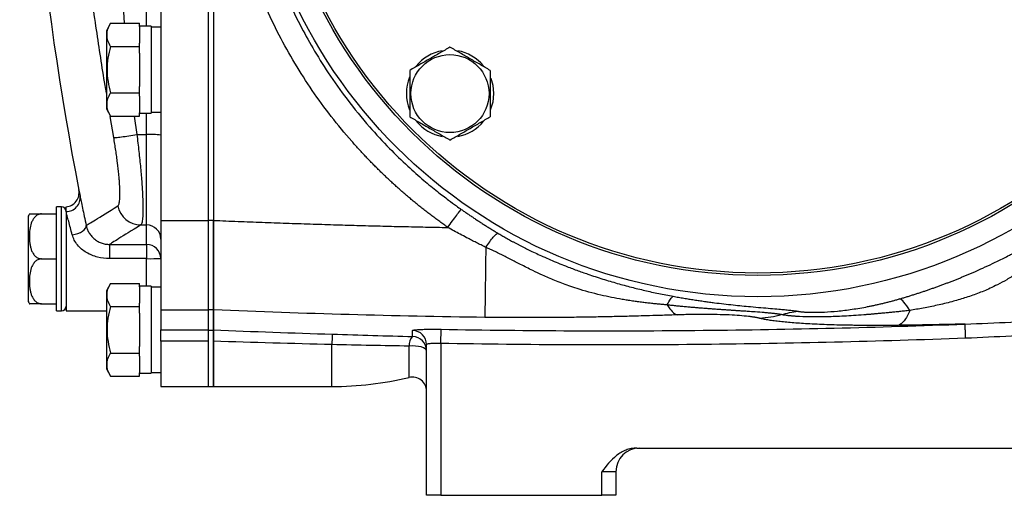
# Model space of a CAD drawing. Units: inches. Extents: x -68 to 56, y -30 to 40.
# Drawn here: x -68 to -60, y -1 to 3 of the extents above; entities that cross this region are included whole.
import ezdxf

# ---------------------------------------------------------------- set-up
doc = ezdxf.new("R2010")
doc.units = ezdxf.units.IN
doc.header["$MEASUREMENT"] = 0

msp = doc.modelspace()

# ---------------------------------------------------------------- linework, layer by layer
at = {"color": 7, "linetype": 'Continuous', "lineweight": 25}
for p, q in [((-66.5927, 8.6192), (-66.5927, 1.3842)), ((-66.199, 8.6192), (-66.199, 1.3842)), ((-66.1537, 8.6192), (-66.1537, 1.3842)), ((-66.1537, 8.6184), (-66.1537, 1.3849)), ((-67.0098, 3.0259), (-67.0454, 2.9643)), ((-67.0454, 2.9643), (-67.0454, 2.3147)), ((-67.0098, 3.0259), (-66.7698, 3.0259)), ((-66.7698, 2.9986), (-66.7698, 3.0259)), ((-66.6714, 3.0017), (-66.7698, 3.0017)), ((-66.7698, 2.9986), (-66.7698, 2.86)), ((-66.6714, 3.0017), (-66.6714, 2.6395)), ((-66.5927, 2.9938), (-66.6714, 2.9938)), ((-67.0098, 2.8327), (-66.7698, 2.8327)), ((-66.7698, 2.8327), (-66.7698, 2.86)), ((-66.7698, 2.7781), (-66.7698, 2.8327)), ((-66.7698, 2.7781), (-66.7698, 2.6395)), ((-66.7698, 2.6395), (-66.7698, 2.5009)), ((-66.6714, 2.6395), (-66.6714, 2.2773)), ((-66.7698, 2.4463), (-66.7698, 2.5009)), ((-67.0098, 2.4463), (-66.7698, 2.4463)), ((-66.7698, 2.419), (-66.7698, 2.4463)), ((-66.7698, 2.419), (-66.7698, 2.2804)), ((-67.0454, 2.3147), (-67.0098, 2.2531)), ((-67.0098, 2.2531), (-66.7698, 2.2531)), ((-66.7698, 2.2531), (-66.7698, 2.2804)), ((-66.7698, 2.2773), (-66.6714, 2.2773)), ((-66.6714, 2.2851), (-66.5927, 2.2851)), ((-66.7919, 2.1), (-66.7108, 2.1)), ((-66.7108, 1.3472), (-66.7108, 2.1)), ((-67.4194, 1.4977), (-67.4588, 1.4977)), ((-67.4588, 0.6316), (-67.4588, 1.4977)), ((-67.3801, 1.4581), (-67.3801, 1.4977)), ((-67.695, 1.419), (-67.695, 0.7103)), ((-67.5841, 1.4387), (-67.4588, 1.4387)), ((-67.3801, 1.4581), (-67.3801, 0.6316)), ((-66.7584, 1.3472), (-66.7108, 1.3472)), ((-66.7108, 1.1849), (-66.7108, 1.3472)), ((-66.5927, 1.3842), (-66.199, 1.3842)), ((-66.5927, 1.3842), (-66.5927, 0.6397)), ((-66.1537, 1.3842), (-66.199, 1.3842)), ((-66.199, 1.3842), (-66.199, 0.6397)), ((-66.1537, 1.3842), (-66.1537, 0.6397)), ((-67.0193, 1.1849), (-66.7108, 1.1849)), ((-67.0193, 1.1849), (-67.0193, 1.0664)), ((-66.7108, 1.1849), (-66.7108, 1.0664)), ((-67.5841, 1.0647), (-67.4588, 1.0647)), ((-66.7108, 1.0664), (-67.0193, 1.0664)), ((-67.0098, 0.8605), (-67.0454, 0.7989)), ((-67.0098, 0.8605), (-66.7698, 0.8605)), ((-66.7698, 0.8332), (-66.7698, 0.8605)), ((-66.6714, 0.8363), (-66.7698, 0.8363)), ((-66.7698, 0.8332), (-66.7698, 0.6946)), ((-66.6714, 0.8363), (-66.6714, 0.4741)), ((-66.5927, 0.8285), (-66.6714, 0.8285)), ((-67.0454, 0.7989), (-67.0454, 0.1493)), ((-67.5841, 0.6907), (-67.4588, 0.6907)), ((-67.0098, 0.6673), (-66.7698, 0.6673)), ((-66.7698, 0.6673), (-66.7698, 0.6946)), ((-66.7698, 0.6127), (-66.7698, 0.6673)), ((-67.4588, 0.6316), (-67.4194, 0.6316)), ((-67.3801, 0.6316), (-67.0454, 0.6316)), ((-66.7698, 0.6127), (-66.7698, 0.4741)), ((-66.5927, 0.6397), (-66.199, 0.6397)), ((-66.5927, 0.6397), (-66.5927, 0.4736)), ((-66.1537, 0.6397), (-66.199, 0.6397)), ((-66.199, 0.6397), (-66.199, 0.4736)), ((-66.1537, 0.6397), (-66.1537, 0.469)), ((-66.7698, 0.4741), (-66.7698, 0.3355)), ((-66.6714, 0.4741), (-66.6714, 0.1119)), ((-66.5927, 0.4736), (-66.199, 0.4736)), ((-66.5927, 0.3793), (-66.5927, 0.4736)), ((-66.199, 0.4736), (-66.199, 0.3793)), ((-66.1537, 0.469), (-66.199, 0.469)), ((-66.1537, 0.469), (-66.1537, 0.0017)), ((-64.2639, 0.3605), (-64.2618, 0.4784)), ((-66.7698, 0.2809), (-66.7698, 0.3355)), ((-66.199, 0.3793), (-66.5927, 0.3793)), ((-66.5927, 0.3793), (-66.5927, 0.0017)), ((-66.199, 0.3793), (-66.199, 0.0017)), ((-66.1537, 0.0017), (-66.1537, 0.3792)), ((-64.382, -0.9038), (-64.382, 0.3506)), ((-64.2639, 0.3605), (-64.2639, -0.9038)), ((-67.0098, 0.2809), (-66.7698, 0.2809)), ((-66.7698, 0.2536), (-66.7698, 0.2809)), ((-66.7698, 0.2536), (-66.7698, 0.115)), ((-67.0454, 0.1493), (-67.0098, 0.0877)), ((-67.0098, 0.0877), (-66.7698, 0.0877)), ((-66.7698, 0.0877), (-66.7698, 0.115)), ((-66.7698, 0.1119), (-66.6714, 0.1119)), ((-66.6714, 0.1198), (-66.5927, 0.1198)), ((-66.5927, 0.0017), (-66.199, 0.0017)), ((-66.199, 0.0017), (-66.1537, 0.0017)), ((-66.1537, 0.0017), (-65.1694, 0.0017)), ((-62.6334, -0.5101), (-51.9575, -0.5101)), ((-62.9253, -0.9038), (-62.9253, -0.707)), ((-62.8072, -0.707), (-62.9253, -0.707)), ((-62.8072, -0.707), (-62.8072, -0.9038)), ((-64.2639, -0.9038), (-64.382, -0.9038)), ((-64.2639, -0.9038), (-62.9253, -0.9038)), ((-62.8072, -0.9038), (-62.9253, -0.9038))]:
    msp.add_line(p, q, dxfattribs=at)
at = {"color": 8, "linetype": 'Continuous', "lineweight": 25}
for p, q in [((-66.7108, 3.0017), (-66.7108, 7.0017)), ((-66.9839, 2.0742), (-67.0133, 2.2512)), ((-66.814, 2.2531), (-66.7919, 2.1)), ((-66.7108, 2.1), (-66.7108, 2.2773)), ((-67.4194, 0.6316), (-67.4194, 1.4977)), ((-66.7108, 0.8363), (-66.7108, 1.0664)), ((-65.1694, 0.0017), (-65.1694, 0.351)), ((-64.5276, 0.0775), (-64.5276, 0.3386))]:
    msp.add_line(p, q, dxfattribs=at)
at = {"color": 7, "linetype": 'Continuous', "lineweight": 25, "flags": 128}
for points in [[(-63.8485, 2.5686), (-63.832, 2.5112), (-63.8251, 2.4405)], [(-63.8251, 2.4405), (-63.832, 2.3698), (-63.8526, 2.3021)], [(-67.3287, 1.2642), (-67.3049, 1.2693), (-67.2821, 1.2765), (-67.2613, 1.2855), (-67.2434, 1.2958), (-67.229, 1.3072), (-67.219, 1.319), (-67.2135, 1.3308), (-67.213, 1.3421)], [(-64.382, 0.2993), (-64.385, 0.3084), (-64.3939, 0.317), (-64.4081, 0.3246), (-64.427, 0.331), (-64.4496, 0.3358), (-64.4748, 0.3388), (-64.5012, 0.3397), (-64.5276, 0.3386)]]:
    msp.add_lwpolyline(points, dxfattribs=at)
at = {"color": 7, "linetype": 'Continuous', "lineweight": 25}
for centre, radius in [((-61.6261, 5.0017), 4.252), ((-61.6261, 5.0017), 4.0748), ((-61.6261, 5.0017), 4.0551), ((-64.1873, 2.4405), 0.3248)]:
    msp.add_circle(centre, radius, dxfattribs=at)
for centre, radius, start, end in [((-40.2082, 6.8264), 27.5591, 180.50418, 190.85458), ((-64.1873, 2.4405), 0.3622, 100.25723, 140.74445), ((-64.1873, 2.4405), 0.3622, 39.82827, 79.65252), ((-64.1873, 2.4405), 0.3622, 157.81239, 201.8006), ((-64.1873, 2.4405), 0.3622, 219.65386, 259.63781), ((-64.1873, 2.4405), 0.3622, 280.3344, 320.53769), ((-66.6813, 1.3864), 0.7142, 82.87116, 92.36536), ((-67.3904, 1.6154), 0.1181, 274.95552, 11.62823), ((-67.3785, 1.5734), 0.1153, 269.24772, 7.1755), ((-67.4194, 1.4584), 0.0394, 0, 90), ((-66.7564, 1.5448), 0.1977, 191.45917, 269.40269), ((-67.5841, 1.3784), 0.1181, 149.32181, 159.9129), ((-66.7106, 1.2292), 0.118, 0.06736, 90.06721), ((-66.7108, 1.0668), 0.1181, 0.00088, 90.00088), ((-66.6812, 8.5878), 7.5215, 269.77507, 270.67481), ((-67.5841, 0.7509), 0.1181, 200.0871, 210.65597), ((-67.4194, 0.671), 0.0394, 270, 0), ((-62.3903, 0.2847), 2.7799, 176.83664, 178.63426), ((-64.4272, 0.3454), 0.1007, 134.45432, 183.88433), ((-64.5, 0.3505), 0.118, 0.04917, 88.86651), ((-64.5001, 0.2993), 0.118, 0.02898, 88.84447), ((-65.1694, 2.7576), 2.7559, 270, 283.4665), ((-64.5001, -0.0374), 0.1181, 0, 103.4665), ((-62.6104, -0.707), 0.1969, 90, 180)]:
    msp.add_arc(centre, radius, start, end, dxfattribs=at)
for points, knots in [([(-64.2054, 1.3262), (-64.2167, 1.3342), (-64.2393, 1.3501), (-64.2729, 1.3745), (-64.3063, 1.399), (-64.3394, 1.4239), (-64.3723, 1.4491), (-64.4049, 1.4745), (-64.4373, 1.5003), (-64.4694, 1.5263), (-64.5012, 1.5526), (-64.5328, 1.5791), (-64.5641, 1.606), (-64.5952, 1.6332), (-64.626, 1.6606), (-64.6566, 1.6883), (-64.6869, 1.7163), (-64.717, 1.7446), (-64.7468, 1.7732), (-64.7763, 1.802), (-64.8056, 1.8312), (-64.8346, 1.8606), (-64.8634, 1.8903), (-64.8919, 1.9203), (-64.9202, 1.9506), (-64.9482, 1.9811), (-64.976, 2.012), (-65.0537, 2.0999), (-65.1764, 2.2487), (-65.3344, 2.4657), (-65.4792, 2.6917), (-65.6541, 3.0048), (-65.8379, 3.4156), (-65.9971, 3.9316), (-66.0941, 4.463), (-66.1261, 5.0016), (-66.0942, 5.5396), (-65.9976, 6.0696), (-65.839, 6.5848), (-65.6556, 6.9956), (-65.4806, 7.3093), (-65.3354, 7.5363), (-65.1768, 7.7541), (-65.0449, 7.9142), (-64.9482, 8.0226), (-64.8919, 8.0834), (-64.8346, 8.1431), (-64.7763, 8.2016), (-64.7169, 8.2591), (-64.6566, 8.3153), (-64.5952, 8.3705), (-64.5328, 8.4245), (-64.4694, 8.4773), (-64.4049, 8.5291), (-64.3395, 8.5796), (-64.273, 8.6292), (-64.228, 8.6612), (-64.2054, 8.6772)], [0, 0, 0, 0, 0.004826, 0.009647, 0.014464, 0.019276, 0.024085, 0.028891, 0.033694, 0.038495, 0.043293, 0.04809, 0.052886, 0.057681, 0.062476, 0.06727, 0.072066, 0.076862, 0.081659, 0.086458, 0.091259, 0.096063, 0.10087, 0.10568, 0.110493, 0.115311, 0.120134, 0.124961, 0.156204, 0.187336, 0.218469, 0.249714, 0.312301, 0.374886, 0.437475, 0.500066, 0.562437, 0.624818, 0.687327, 0.749849, 0.781212, 0.812464, 0.843716, 0.875084, 0.884729, 0.894357, 0.90397, 0.913571, 0.923164, 0.932752, 0.942338, 0.951926, 0.961518, 0.971118, 0.98073, 0.990356, 1, 1, 1, 1]), ([(-64.0931, 8.5268), (-64.1028, 8.5199), (-64.1277, 8.5023), (-64.1726, 8.4697), (-64.2327, 8.4246), (-64.3074, 8.3662), (-64.3958, 8.2936), (-64.4968, 8.2055), (-64.6092, 8.1008), (-64.7314, 7.9779), (-64.8806, 7.8146), (-65.041, 7.6175), (-65.1981, 7.3961), (-65.3277, 7.188), (-65.4904, 6.8925), (-65.6645, 6.4969), (-65.8152, 5.9914), (-65.901, 5.4929), (-65.9195, 5.1631), (-65.9195, 4.8405), (-65.901, 4.5101), (-65.8149, 4.0106), (-65.6636, 3.504), (-65.489, 3.108), (-65.3262, 2.8128), (-65.1969, 2.6056), (-65.0404, 2.3851), (-64.8696, 2.1753), (-64.6992, 1.991), (-64.5472, 1.8431), (-64.4129, 1.7238), (-64.2993, 1.6304), (-64.2085, 1.5603), (-64.1424, 1.5115), (-64.1066, 1.4861), (-64.0931, 1.4765)], [0, 0, 0, 0, 0.0043512, 0.011083, 0.0201949, 0.0316866, 0.0455574, 0.0618069, 0.080434, 0.101438, 0.1248178, 0.1608918, 0.1937845, 0.2234978, 0.2500332, 0.3164304, 0.3802074, 0.4413731, 0.4999361, 0.5000025, 0.5586737, 0.619965, 0.683885, 0.7504427, 0.7768779, 0.8064747, 0.8392348, 0.8751599, 0.9047987, 0.9305058, 0.952279, 0.9701163, 0.9840163, 0.9939778, 1, 1, 1, 1]), ([(-67.0098, 2.8327), (-67.0189, 2.8485), (-67.0265, 2.8643), (-67.0369, 2.8965), (-67.0397, 2.9127), (-67.0397, 2.9373), (-67.039, 2.9456), (-67.0363, 2.9619), (-67.0343, 2.97), (-67.0265, 2.9942), (-67.019, 3.0101), (-67.0098, 3.0259)], [0, 0, 0, 0, 0.25, 0.25, 0.5, 0.5, 0.625, 0.625, 0.75, 0.75, 1, 1, 1, 1]), ([(-67.0098, 2.8327), (-67.0189, 2.8012), (-67.0265, 2.769), (-67.0369, 2.7045), (-67.0397, 2.6721), (-67.0397, 2.6067), (-67.0368, 2.5736), (-67.0264, 2.5091), (-67.0189, 2.4775), (-67.0098, 2.4463)], [0, 0, 0, 0, 0.25, 0.25, 0.5, 0.5, 0.75, 0.75, 1, 1, 1, 1]), ([(-64.1873, 2.8269), (-64.2146, 2.8112), (-64.2421, 2.7953), (-64.2977, 2.7632), (-64.3258, 2.7469), (-64.3685, 2.7223), (-64.3828, 2.714), (-64.4111, 2.6977), (-64.4251, 2.6896), (-64.467, 2.6654), (-64.4946, 2.6495), (-64.5219, 2.6337)], [0, 0, 0, 0, 0.25, 0.25, 0.5, 0.5, 0.625, 0.625, 0.75, 0.75, 1, 1, 1, 1]), ([(-63.8526, 2.6337), (-63.88, 2.6495), (-63.9075, 2.6654), (-63.9631, 2.6975), (-63.9912, 2.7137), (-64.0339, 2.7383), (-64.0482, 2.7466), (-64.0764, 2.7629), (-64.0905, 2.771), (-64.1324, 2.7952), (-64.1599, 2.8111), (-64.1873, 2.8269)], [0, 0, 0, 0, 0.25, 0.25, 0.5, 0.5, 0.625, 0.625, 0.75, 0.75, 1, 1, 1, 1]), ([(-64.5219, 2.6337), (-64.5219, 2.6023), (-64.5219, 2.5701), (-64.5219, 2.5056), (-64.5219, 2.4731), (-64.5219, 2.4078), (-64.5219, 2.3747), (-64.5219, 2.3102), (-64.5219, 2.2785), (-64.5219, 2.2473)], [0, 0, 0, 0, 0.25, 0.25, 0.5, 0.5, 0.75, 0.75, 1, 1, 1, 1]), ([(-63.8526, 2.6337), (-63.8526, 2.6023), (-63.8526, 2.5701), (-63.8526, 2.5056), (-63.8526, 2.4731), (-63.8526, 2.4078), (-63.8526, 2.3747), (-63.8526, 2.3102), (-63.8526, 2.2785), (-63.8526, 2.2473)], [0, 0, 0, 0, 0.25, 0.25, 0.5, 0.5, 0.75, 0.75, 1, 1, 1, 1]), ([(-67.0098, 2.2531), (-67.0189, 2.2688), (-67.0265, 2.2847), (-67.0369, 2.3168), (-67.0397, 2.3331), (-67.0397, 2.3577), (-67.039, 2.3659), (-67.0363, 2.3823), (-67.0343, 2.3904), (-67.0265, 2.4146), (-67.019, 2.4305), (-67.0098, 2.4463)], [0, 0, 0, 0, 0.25, 0.25, 0.5, 0.5, 0.625, 0.625, 0.75, 0.75, 1, 1, 1, 1]), ([(-64.5219, 2.2473), (-64.4946, 2.2315), (-64.4671, 2.2156), (-64.4115, 2.1835), (-64.3834, 2.1673), (-64.3407, 2.1427), (-64.3264, 2.1344), (-64.2981, 2.1181), (-64.2841, 2.11), (-64.2422, 2.0858), (-64.2146, 2.0699), (-64.1873, 2.0541)], [0, 0, 0, 0, 0.25, 0.25, 0.5, 0.5, 0.625, 0.625, 0.75, 0.75, 1, 1, 1, 1]), ([(-64.1873, 2.0541), (-64.16, 2.0699), (-64.1325, 2.0858), (-64.0768, 2.1179), (-64.0487, 2.1341), (-64.0061, 2.1587), (-63.9918, 2.167), (-63.9635, 2.1833), (-63.9495, 2.1914), (-63.9076, 2.2156), (-63.88, 2.2315), (-63.8526, 2.2473)], [0, 0, 0, 0, 0.25, 0.25, 0.5, 0.5, 0.625, 0.625, 0.75, 0.75, 1, 1, 1, 1]), ([(-66.9839, 2.0742), (-66.9809, 2.0739), (-66.9742, 2.0741), (-66.9523, 2.0761), (-66.9371, 2.0779), (-66.9007, 2.0827), (-66.8795, 2.0859), (-66.8356, 2.0927), (-66.813, 2.0964), (-66.7919, 2.1)], [0, 0, 0, 0, 0.25, 0.25, 0.5, 0.5, 0.75, 0.75, 1, 1, 1, 1]), ([(-66.9501, 1.5056), (-66.9481, 1.5068), (-66.9462, 1.5089), (-66.9429, 1.5147), (-66.9413, 1.5185), (-66.9373, 1.5321), (-66.9353, 1.5443), (-66.9334, 1.5672), (-66.933, 1.5757), (-66.9324, 1.5941), (-66.9323, 1.604), (-66.9326, 1.6356), (-66.9335, 1.6591), (-66.9359, 1.6983), (-66.9369, 1.7121), (-66.9392, 1.7404), (-66.9405, 1.755), (-66.9449, 1.8001), (-66.9485, 1.8318), (-66.9548, 1.8818), (-66.957, 1.8988), (-66.9618, 1.9331), (-66.9642, 1.9504), (-66.9721, 2.0027), (-66.9778, 2.0382), (-66.9839, 2.0742)], [0, 0, 0, 0, 0.0625, 0.0625, 0.125, 0.125, 0.25, 0.25, 0.3125, 0.3125, 0.375, 0.375, 0.5, 0.5, 0.5625, 0.5625, 0.625, 0.625, 0.75, 0.75, 0.8125, 0.8125, 0.875, 0.875, 1, 1, 1, 1]), ([(-66.7919, 2.1), (-66.7857, 2.052), (-66.78, 2.0048), (-66.7723, 1.9353), (-66.7698, 1.9124), (-66.7651, 1.8669), (-66.7628, 1.8443), (-66.7566, 1.778), (-66.7531, 1.7361), (-66.7487, 1.6765), (-66.7474, 1.6572), (-66.7451, 1.6197), (-66.7442, 1.6015), (-66.7418, 1.5498), (-66.7409, 1.5187), (-66.7407, 1.4771), (-66.7408, 1.464), (-66.7414, 1.4397), (-66.7418, 1.4286), (-66.7437, 1.3983), (-66.7457, 1.3822), (-66.7497, 1.3643), (-66.7512, 1.3593), (-66.7546, 1.3516), (-66.7564, 1.3488), (-66.7584, 1.3472)], [0, 0, 0, 0, 0.125, 0.125, 0.1875, 0.1875, 0.25, 0.25, 0.375, 0.375, 0.4375, 0.4375, 0.5, 0.5, 0.625, 0.625, 0.6875, 0.6875, 0.75, 0.75, 0.875, 0.875, 0.9375, 0.9375, 1, 1, 1, 1]), ([(-67.2641, 1.5878), (-67.2615, 1.575), (-67.2584, 1.5601), (-67.2513, 1.5262), (-67.2474, 1.5071), (-67.2387, 1.465), (-67.234, 1.4424), (-67.2239, 1.3945), (-67.2186, 1.369), (-67.213, 1.3421)], [0, 0, 0, 0, 0.25, 0.25, 0.5, 0.5, 0.75, 0.75, 1, 1, 1, 1]), ([(-67.213, 1.3421), (-67.2049, 1.3472), (-67.179, 1.3634), (-67.0914, 1.4179), (-67.0298, 1.4562), (-66.9501, 1.5056)], [0, 0, 0, 0, 0.5, 0.5, 1, 1, 1, 1]), ([(-64.2054, 1.3262), (-64.193, 1.3438), (-64.1798, 1.3623), (-64.1541, 1.3979), (-64.1416, 1.4149), (-64.1203, 1.4435), (-64.1114, 1.455), (-64.0987, 1.4708), (-64.0948, 1.4752), (-64.0931, 1.4765)], [0, 0, 0, 0, 0.25, 0.25, 0.5, 0.5, 0.75, 0.75, 1, 1, 1, 1]), ([(-64.0931, 1.4765), (-64.0844, 1.4705), (-64.0671, 1.4583), (-64.0409, 1.4403), (-64.0144, 1.4222), (-63.9875, 1.4042), (-63.9603, 1.3862), (-63.9328, 1.3682), (-63.9049, 1.3503), (-63.8767, 1.3324), (-63.8481, 1.3146), (-63.8192, 1.2968), (-63.7997, 1.2851), (-63.79, 1.2792)], [0, 0, 0, 0, 0.086976, 0.174708, 0.263208, 0.352485, 0.442549, 0.533411, 0.625079, 0.717563, 0.810872, 0.905015, 1, 1, 1, 1]), ([(-67.5841, 1.4387), (-67.5896, 1.4387), (-67.595, 1.438), (-67.6055, 1.4355), (-67.6106, 1.4336), (-67.6201, 1.4289), (-67.6246, 1.4261), (-67.6328, 1.4199), (-67.6366, 1.4165), (-67.6435, 1.4092), (-67.6467, 1.4053), (-67.6525, 1.3974), (-67.6552, 1.3933), (-67.6623, 1.3806), (-67.6662, 1.3718), (-67.6759, 1.3448), (-67.6797, 1.3264), (-67.6846, 1.2892), (-67.6857, 1.2704), (-67.6857, 1.2329), (-67.6846, 1.2143), (-67.681, 1.1865), (-67.6794, 1.1772), (-67.6752, 1.1588), (-67.6727, 1.1496), (-67.6662, 1.1316), (-67.6623, 1.1227), (-67.6527, 1.1058), (-67.647, 1.0978), (-67.6366, 1.0868), (-67.6328, 1.0834), (-67.6246, 1.0772), (-67.6201, 1.0744), (-67.6106, 1.0698), (-67.6056, 1.0679), (-67.5951, 1.0653), (-67.5896, 1.0647), (-67.5841, 1.0647)], [0, 0, 0, 0, 0.03125, 0.03125, 0.0625, 0.0625, 0.09375, 0.09375, 0.125, 0.125, 0.15625, 0.15625, 0.1875, 0.1875, 0.25, 0.25, 0.375, 0.375, 0.5, 0.5, 0.625, 0.625, 0.6875, 0.6875, 0.75, 0.75, 0.8125, 0.8125, 0.875, 0.875, 0.90625, 0.90625, 0.9375, 0.9375, 0.96875, 0.96875, 1, 1, 1, 1]), ([(-67.6856, 1.4387), (-67.6839, 1.4387), (-67.6814, 1.4387), (-67.6525, 1.4387), (-67.6259, 1.4387), (-67.6048, 1.4387), (-67.59, 1.4387), (-67.5841, 1.4387)], [0, 0, 0, 0, 0.484431, 0.728327, 0.829558, 0.931588, 1, 1, 1, 1]), ([(-67.3287, 1.2642), (-67.3344, 1.2854), (-67.3397, 1.3054), (-67.3497, 1.3431), (-67.3544, 1.3609), (-67.3632, 1.3942), (-67.3672, 1.4092), (-67.3743, 1.4361), (-67.3774, 1.4479), (-67.3801, 1.4581)], [0, 0, 0, 0, 0.25, 0.25, 0.5, 0.5, 0.75, 0.75, 1, 1, 1, 1]), ([(-67.213, 1.3421), (-67.2111, 1.3331), (-67.2084, 1.3237), (-67.2014, 1.3049), (-67.197, 1.2954), (-67.1864, 1.2765), (-67.18, 1.2671), (-67.1658, 1.2495), (-67.1578, 1.2412), (-67.1446, 1.2297), (-67.14, 1.226), (-67.1304, 1.2191), (-67.1255, 1.2159), (-67.1104, 1.2069), (-67.0998, 1.2017), (-67.0776, 1.1934), (-67.0661, 1.1902), (-67.043, 1.186), (-67.0313, 1.1849), (-67.0193, 1.1849)], [0, 0, 0, 0, 0.125, 0.125, 0.25, 0.25, 0.375, 0.375, 0.5, 0.5, 0.5625, 0.5625, 0.625, 0.625, 0.75, 0.75, 0.875, 0.875, 1, 1, 1, 1]), ([(-66.7584, 1.3472), (-66.8366, 1.2988), (-66.8973, 1.261), (-66.9842, 1.2069), (-67.0104, 1.1905), (-67.0193, 1.1849)], [0, 0, 0, 0, 0.5, 0.5, 1, 1, 1, 1]), ([(-66.1537, 1.3849), (-66.0858, 1.3822), (-65.9508, 1.3767), (-65.7492, 1.369), (-65.5495, 1.3619), (-65.3517, 1.3552), (-65.1558, 1.3491), (-64.9619, 1.3435), (-64.7698, 1.3383), (-64.5796, 1.3338), (-64.3913, 1.3296), (-64.2664, 1.3273), (-64.2043, 1.3262)], [0, 0, 0, 0, 0.104427, 0.207868, 0.310325, 0.411798, 0.512287, 0.611794, 0.710318, 0.807859, 0.90442, 1, 1, 1, 1]), ([(-66.1537, 0.6398), (-66.1537, 0.6403), (-66.1537, 0.6414), (-66.1537, 0.6435), (-66.1537, 0.6459), (-66.1537, 0.6487), (-66.1537, 0.6519), (-66.1537, 0.6556), (-66.1537, 0.6595), (-66.1537, 0.6639), (-66.1537, 0.6687), (-66.1537, 0.6738), (-66.1537, 0.6794), (-66.1537, 0.6853), (-66.1537, 0.6916), (-66.1537, 0.6983), (-66.1537, 0.7054), (-66.1537, 0.73), (-66.1537, 0.781), (-66.1537, 0.874), (-66.1537, 0.9843), (-66.1537, 1.078), (-66.1537, 1.1436), (-66.1537, 1.1769), (-66.1537, 1.2107), (-66.1537, 1.2448), (-66.1537, 1.2793), (-66.1537, 1.3142), (-66.1537, 1.3494), (-66.1537, 1.3731), (-66.1537, 1.3849)], [0, 0, 0, 0, 0.015772, 0.03149, 0.047159, 0.062789, 0.078387, 0.093962, 0.10952, 0.125071, 0.140622, 0.156181, 0.171756, 0.187355, 0.202987, 0.218658, 0.234377, 0.250152, 0.375019, 0.499924, 0.624771, 0.749655, 0.781165, 0.812486, 0.843681, 0.874814, 0.905948, 0.937149, 0.968478, 1, 1, 1, 1]), ([(-63.8893, 1.1608), (-63.8909, 1.1616), (-63.8975, 1.1649), (-63.9108, 1.1713), (-63.9357, 1.1835), (-63.9692, 1.2001), (-64.009, 1.2203), (-64.0536, 1.2434), (-64.1021, 1.2692), (-64.1544, 1.2976), (-64.1886, 1.3167), (-64.2054, 1.3262)], [0, 0, 0, 0, 0.015522, 0.061882, 0.124477, 0.249793, 0.376201, 0.500574, 0.671588, 0.838064, 1, 1, 1, 1]), ([(-67.0193, 1.0664), (-67.0529, 1.0664), (-67.0859, 1.0705), (-67.1346, 1.0831), (-67.1505, 1.0884), (-67.1812, 1.1011), (-67.1961, 1.1085), (-67.2248, 1.1257), (-67.2384, 1.1353), (-67.2635, 1.1566), (-67.2751, 1.1683), (-67.2959, 1.1938), (-67.3047, 1.2072), (-67.3192, 1.235), (-67.3248, 1.2496), (-67.3287, 1.2642)], [0, 0, 0, 0, 0.25, 0.25, 0.375, 0.375, 0.5, 0.5, 0.625, 0.625, 0.75, 0.75, 0.875, 0.875, 1, 1, 1, 1]), ([(-63.8879, 1.1603), (-63.8778, 1.1761), (-63.8672, 1.1919), (-63.8465, 1.2211), (-63.8364, 1.2345), (-63.8183, 1.2564), (-63.8104, 1.2649), (-63.7978, 1.2762), (-63.7931, 1.279), (-63.79, 1.2792)], [0, 0, 0, 0, 0.25, 0.25, 0.5, 0.5, 0.75, 0.75, 1, 1, 1, 1]), ([(-63.79, 1.2792), (-63.7845, 1.276), (-63.7735, 1.2694), (-63.7566, 1.2595), (-63.7392, 1.2494), (-63.7213, 1.2392), (-63.7029, 1.2288), (-63.6839, 1.2183), (-63.6643, 1.2077), (-63.6442, 1.1969), (-63.6236, 1.186), (-63.5817, 1.1642), (-63.5121, 1.1295), (-63.4283, 1.0906), (-63.3519, 1.0571), (-63.2893, 1.0308), (-63.2318, 1.0078), (-63.1797, 0.9877), (-63.1331, 0.9704), (-63.0868, 0.9537), (-63.0148, 0.9285), (-62.9179, 0.8967), (-62.7971, 0.8607), (-62.6993, 0.8342), (-62.6231, 0.815), (-62.5668, 0.8015), (-62.5094, 0.7885), (-62.4508, 0.776), (-62.3912, 0.764), (-62.351, 0.7565), (-62.3308, 0.7528)], [0, 0, 0, 0, 0.012272, 0.024862, 0.037775, 0.051016, 0.064587, 0.078492, 0.092734, 0.107316, 0.12224, 0.13751, 0.197939, 0.271529, 0.315062, 0.3586, 0.402141, 0.434279, 0.466117, 0.497658, 0.528907, 0.61276, 0.693361, 0.770807, 0.807272, 0.844415, 0.882249, 0.920784, 0.960031, 1, 1, 1, 1]), ([(-60.4499, 0.7308), (-60.4401, 0.7337), (-60.4205, 0.7394), (-60.3911, 0.7482), (-60.3619, 0.7572), (-60.3327, 0.7663), (-60.3036, 0.7756), (-60.2745, 0.785), (-60.2456, 0.7947), (-60.2168, 0.8044), (-60.188, 0.8144), (-60.1593, 0.8245), (-60.1307, 0.8347), (-60.1022, 0.8452), (-60.0738, 0.8557), (-60.0455, 0.8665), (-60.0172, 0.8774), (-59.9891, 0.8884), (-59.961, 0.8996), (-59.9331, 0.9109), (-59.9052, 0.9224), (-59.8774, 0.9341), (-59.8497, 0.9459), (-59.8086, 0.9637), (-59.7502, 0.9897), (-59.6856, 1.0197), (-59.628, 1.0475), (-59.5811, 1.0708), (-59.5376, 1.0931), (-59.4981, 1.1139), (-59.4634, 1.1327), (-59.4313, 1.1505), (-59.4029, 1.1665), (-59.3779, 1.181), (-59.3556, 1.1942), (-59.3342, 1.2071), (-59.3137, 1.2196), (-59.2941, 1.2318), (-59.2814, 1.2399), (-59.2752, 1.2439)], [0, 0, 0, 0, 0.024075, 0.048073, 0.072, 0.095859, 0.119654, 0.143389, 0.167069, 0.190697, 0.214279, 0.237817, 0.261317, 0.284783, 0.308219, 0.331629, 0.355017, 0.378389, 0.401748, 0.425099, 0.448445, 0.471793, 0.495144, 0.518506, 0.576394, 0.644509, 0.685472, 0.726456, 0.767462, 0.800442, 0.83121, 0.859777, 0.886161, 0.90695, 0.926981, 0.946276, 0.964859, 0.982757, 1, 1, 1, 1]), ([(-63.8893, 1.1606), (-63.8898, 1.1228), (-63.8903, 1.085), (-63.8913, 1.0109), (-63.8918, 0.9746), (-63.8927, 0.9048), (-63.8932, 0.8714), (-63.894, 0.8089), (-63.8944, 0.7798), (-63.8952, 0.727), (-63.8955, 0.7033), (-63.8961, 0.6619), (-63.8964, 0.6442), (-63.8968, 0.615), (-63.897, 0.6034), (-63.8973, 0.5862), (-63.8974, 0.5805), (-63.8974, 0.5775)], [0, 0, 0, 0, 0.125, 0.125, 0.25, 0.25, 0.375, 0.375, 0.5, 0.5, 0.625, 0.625, 0.75, 0.75, 0.875, 0.875, 1, 1, 1, 1]), ([(-62.3798, 0.6812), (-62.3932, 0.6823), (-62.42, 0.6846), (-62.4605, 0.6884), (-62.5014, 0.6926), (-62.5428, 0.6972), (-62.5845, 0.7022), (-62.6267, 0.7077), (-62.6693, 0.7138), (-62.7122, 0.7204), (-62.8001, 0.735), (-62.9408, 0.7633), (-63.0885, 0.8032), (-63.2156, 0.8458), (-63.3118, 0.8824), (-63.4115, 0.9256), (-63.5062, 0.9706), (-63.5958, 1.0158), (-63.6722, 1.0554), (-63.7291, 1.0844), (-63.7703, 1.105), (-63.8106, 1.1246), (-63.8501, 1.1431), (-63.8763, 1.1546), (-63.8893, 1.1603)], [0, 0, 0, 0, 0.025083, 0.050445, 0.076088, 0.102014, 0.128224, 0.154719, 0.181503, 0.208575, 0.235939, 0.348025, 0.47673, 0.522301, 0.600188, 0.670476, 0.727233, 0.79775, 0.859625, 0.889198, 0.918023, 0.946096, 0.973419, 1, 1, 1, 1]), ([(-67.5841, 1.0647), (-67.5896, 1.0647), (-67.595, 1.064), (-67.6055, 1.0615), (-67.6106, 1.0596), (-67.6201, 1.0549), (-67.6246, 1.0521), (-67.6328, 1.0459), (-67.6366, 1.0425), (-67.6435, 1.0352), (-67.6467, 1.0313), (-67.6525, 1.0234), (-67.6552, 1.0192), (-67.6623, 1.0066), (-67.6662, 0.9978), (-67.6759, 0.9708), (-67.6797, 0.9524), (-67.6846, 0.9152), (-67.6857, 0.8964), (-67.6857, 0.8589), (-67.6846, 0.8403), (-67.681, 0.8124), (-67.6794, 0.8032), (-67.6752, 0.7848), (-67.6727, 0.7755), (-67.6662, 0.7575), (-67.6623, 0.7487), (-67.6527, 0.7318), (-67.647, 0.7238), (-67.6366, 0.7128), (-67.6328, 0.7094), (-67.6246, 0.7032), (-67.6201, 0.7004), (-67.6106, 0.6957), (-67.6056, 0.6939), (-67.5951, 0.6913), (-67.5896, 0.6907), (-67.5841, 0.6907)], [0, 0, 0, 0, 0.03125, 0.03125, 0.0625, 0.0625, 0.09375, 0.09375, 0.125, 0.125, 0.15625, 0.15625, 0.1875, 0.1875, 0.25, 0.25, 0.375, 0.375, 0.5, 0.5, 0.625, 0.625, 0.6875, 0.6875, 0.75, 0.75, 0.8125, 0.8125, 0.875, 0.875, 0.90625, 0.90625, 0.9375, 0.9375, 0.96875, 0.96875, 1, 1, 1, 1]), ([(-59.1707, 1.1289), (-59.1755, 1.1266), (-59.1851, 1.1221), (-59.1995, 1.1149), (-59.214, 1.1073), (-59.2286, 1.0993), (-59.2432, 1.091), (-59.258, 1.0824), (-59.2729, 1.0734), (-59.2879, 1.064), (-59.3168, 1.0456), (-59.3633, 1.0143), (-59.4197, 0.9762), (-59.485, 0.9334), (-59.5531, 0.8921), (-59.6274, 0.8517), (-59.7082, 0.8126), (-59.7991, 0.775), (-59.9057, 0.7382), (-59.9978, 0.7116), (-60.0741, 0.6923), (-60.1337, 0.6784), (-60.1924, 0.666), (-60.2501, 0.6548), (-60.3067, 0.6446), (-60.3442, 0.6386), (-60.3627, 0.6356)], [0, 0, 0, 0, 0.01214, 0.024469, 0.036994, 0.049719, 0.062647, 0.075782, 0.089125, 0.102679, 0.116444, 0.168157, 0.232098, 0.274195, 0.349625, 0.416962, 0.470369, 0.557327, 0.643431, 0.728995, 0.776537, 0.823108, 0.868726, 0.913405, 0.957159, 1, 1, 1, 1]), ([(-67.0098, 0.6673), (-67.0189, 0.6831), (-67.0265, 0.699), (-67.0369, 0.7311), (-67.0397, 0.7473), (-67.0397, 0.772), (-67.039, 0.7802), (-67.0363, 0.7965), (-67.0343, 0.8046), (-67.0265, 0.8288), (-67.019, 0.8447), (-67.0098, 0.8605)], [0, 0, 0, 0, 0.25, 0.25, 0.5, 0.5, 0.625, 0.625, 0.75, 0.75, 1, 1, 1, 1]), ([(-62.3798, 0.6812), (-62.3706, 0.7012), (-62.3618, 0.7175), (-62.3453, 0.7416), (-62.3376, 0.7494), (-62.3308, 0.7528)], [0, 0, 0, 0, 0.5, 0.5, 1, 1, 1, 1]), ([(-62.3308, 0.7528), (-62.3234, 0.7515), (-62.3086, 0.7488), (-62.2866, 0.745), (-62.2646, 0.7412), (-62.2428, 0.7375), (-62.221, 0.7339), (-62.1993, 0.7304), (-62.1776, 0.7269), (-62.1561, 0.7236), (-62.1347, 0.7203), (-62.1133, 0.7171), (-62.092, 0.714), (-62.0708, 0.711), (-62.0497, 0.7081), (-62.0286, 0.7052), (-62.0077, 0.7024), (-61.9671, 0.6971), (-61.9077, 0.6898), (-61.8315, 0.6812), (-61.7577, 0.6735), (-61.6799, 0.666), (-61.6, 0.659), (-61.521, 0.6523), (-61.4648, 0.6475), (-61.4267, 0.6441), (-61.4034, 0.6419), (-61.3816, 0.6397), (-61.3612, 0.6376), (-61.3422, 0.6354), (-61.3246, 0.6331), (-61.3083, 0.6308), (-61.2987, 0.6292), (-61.2939, 0.6284)], [0, 0, 0, 0, 0.015831, 0.031644, 0.047444, 0.063235, 0.079024, 0.094816, 0.110616, 0.12643, 0.142262, 0.15812, 0.174006, 0.189928, 0.20589, 0.221897, 0.237955, 0.254068, 0.315986, 0.378221, 0.441068, 0.504809, 0.587565, 0.669931, 0.752541, 0.783801, 0.814895, 0.845859, 0.876728, 0.90754, 0.938331, 0.969139, 1, 1, 1, 1]), ([(-67.5841, 0.6907), (-67.5898, 0.6907), (-67.6023, 0.6907), (-67.6228, 0.6907), (-67.6467, 0.6907), (-67.6734, 0.6907), (-67.6819, 0.6907), (-67.6877, 0.6907), (-67.6857, 0.6907), (-67.6857, 0.6907)], [0, 0, 0, 0, 0.06571, 0.143127, 0.259241, 0.442574, 0.803342, 0.999188, 1, 1, 1, 1]), ([(-67.0098, 0.6673), (-67.0189, 0.6359), (-67.0265, 0.6037), (-67.0369, 0.5392), (-67.0397, 0.5067), (-67.0397, 0.4414), (-67.0368, 0.4083), (-67.0264, 0.3438), (-67.0189, 0.3121), (-67.0098, 0.2809)], [0, 0, 0, 0, 0.25, 0.25, 0.5, 0.5, 0.75, 0.75, 1, 1, 1, 1]), ([(-62.3798, 0.6812), (-62.3664, 0.6581), (-62.3524, 0.6393), (-62.324, 0.6116), (-62.3096, 0.6026), (-62.2955, 0.5985)], [0, 0, 0, 0, 0.5, 0.5, 1, 1, 1, 1]), ([(-61.4288, 0.6002), (-61.4311, 0.6006), (-61.4358, 0.6014), (-61.4436, 0.6026), (-61.4521, 0.6039), (-61.4614, 0.6052), (-61.4716, 0.6066), (-61.4828, 0.6079), (-61.495, 0.6093), (-61.5084, 0.6108), (-61.5229, 0.6122), (-61.5387, 0.6138), (-61.5559, 0.6153), (-61.5905, 0.6183), (-61.6417, 0.6222), (-61.7071, 0.6268), (-61.7584, 0.6302), (-61.7972, 0.6327), (-61.8288, 0.6348), (-61.8602, 0.6368), (-61.8926, 0.639), (-61.9259, 0.6413), (-61.9601, 0.6436), (-61.9951, 0.6461), (-62.0309, 0.6488), (-62.0674, 0.6515), (-62.1046, 0.6545), (-62.1424, 0.6576), (-62.1809, 0.6609), (-62.2198, 0.6645), (-62.2593, 0.6682), (-62.2991, 0.6722), (-62.3393, 0.6765), (-62.3663, 0.6796), (-62.3798, 0.6811)], [0, 0, 0, 0, 0.016606, 0.03393, 0.051981, 0.070771, 0.090315, 0.110631, 0.131739, 0.153665, 0.176438, 0.200091, 0.224665, 0.250176, 0.342204, 0.415344, 0.468583, 0.501323, 0.530658, 0.560303, 0.590229, 0.620411, 0.650827, 0.681457, 0.712286, 0.743312, 0.774577, 0.806084, 0.83783, 0.86981, 0.902021, 0.934458, 0.967119, 1, 1, 1, 1]), ([(-61.2939, 0.6284), (-61.2918, 0.6281), (-61.2877, 0.6274), (-61.281, 0.6264), (-61.274, 0.6255), (-61.2667, 0.6246), (-61.2591, 0.6238), (-61.2511, 0.6231), (-61.2429, 0.6224), (-61.2342, 0.6218), (-61.2253, 0.6213), (-61.2161, 0.6208), (-61.2065, 0.6204), (-61.1966, 0.6201), (-61.1864, 0.6198), (-61.1758, 0.6197), (-61.141, 0.6194), (-61.0753, 0.6208), (-60.9838, 0.6276), (-60.9047, 0.6364), (-60.8427, 0.6447), (-60.7788, 0.6549), (-60.7254, 0.6646), (-60.6838, 0.6729), (-60.6543, 0.6791), (-60.6249, 0.6856), (-60.5955, 0.6924), (-60.5662, 0.6995), (-60.537, 0.7068), (-60.5078, 0.7145), (-60.4787, 0.7225), (-60.4595, 0.728), (-60.4499, 0.7308)], [0, 0, 0, 0, 0.017429, 0.034766, 0.052018, 0.06919, 0.086291, 0.103328, 0.120307, 0.137236, 0.154123, 0.170974, 0.187797, 0.2046, 0.22139, 0.238176, 0.254963, 0.382669, 0.507463, 0.570665, 0.632723, 0.694212, 0.755718, 0.783133, 0.810359, 0.837445, 0.864446, 0.891412, 0.918398, 0.945457, 0.97264, 1, 1, 1, 1]), ([(-60.3628, 0.6352), (-60.3801, 0.6644), (-60.3965, 0.6877), (-60.4259, 0.72), (-60.439, 0.729), (-60.4499, 0.7308)], [0, 0, 0, 0, 0.5, 0.5, 1, 1, 1, 1]), ([(-66.1537, 0.4736), (-66.1537, 0.4763), (-66.1537, 0.4817), (-66.1537, 0.4903), (-66.1537, 0.4993), (-66.1537, 0.5088), (-66.1537, 0.5186), (-66.1537, 0.5289), (-66.1537, 0.5395), (-66.1537, 0.5506), (-66.1537, 0.5621), (-66.1537, 0.574), (-66.1537, 0.5863), (-66.1537, 0.599), (-66.1537, 0.6121), (-66.1537, 0.6256), (-66.1537, 0.635), (-66.1537, 0.6397)], [0, 0, 0, 0, 0.066654, 0.133307, 0.199962, 0.266617, 0.333274, 0.399932, 0.466593, 0.533256, 0.599922, 0.666591, 0.733264, 0.799941, 0.866622, 0.933309, 1, 1, 1, 1]), ([(-62.2955, 0.5985), (-62.3368, 0.5971), (-62.414, 0.5947), (-62.522, 0.5914), (-62.6142, 0.5888), (-62.718, 0.5861), (-62.8355, 0.5833), (-62.9689, 0.5806), (-63.081, 0.5788), (-63.1743, 0.5775), (-63.2517, 0.5767), (-63.328, 0.576), (-63.4031, 0.5756), (-63.4771, 0.5753), (-63.5499, 0.5752), (-63.6216, 0.5753), (-63.6922, 0.5756), (-63.7616, 0.576), (-63.8299, 0.5767), (-63.875, 0.5772), (-63.8974, 0.5775)], [0, 0, 0, 0, 0.0788471, 0.1475574, 0.2061306, 0.2545672, 0.3449816, 0.4289256, 0.5064316, 0.5553672, 0.603448, 0.6506862, 0.697095, 0.7426881, 0.7874803, 0.831487, 0.8747246, 0.9172103, 0.9589623, 1, 1, 1, 1]), ([(-61.6107, 0.5696), (-61.6126, 0.5701), (-61.6165, 0.5711), (-61.6228, 0.5726), (-61.6295, 0.574), (-61.6365, 0.5753), (-61.6438, 0.5767), (-61.6516, 0.578), (-61.6596, 0.5793), (-61.668, 0.5806), (-61.6768, 0.5819), (-61.6859, 0.5831), (-61.6954, 0.5843), (-61.723, 0.5875), (-61.7743, 0.5924), (-61.8625, 0.5977), (-61.9637, 0.6011), (-62.0473, 0.602), (-62.1031, 0.602), (-62.1303, 0.6018), (-62.1577, 0.6016), (-62.1851, 0.6012), (-62.2126, 0.6007), (-62.2403, 0.6001), (-62.268, 0.5993), (-62.2863, 0.5988), (-62.2955, 0.5985)], [0, 0, 0, 0, 0.022097, 0.043962, 0.065605, 0.087038, 0.108273, 0.12932, 0.150192, 0.170902, 0.191462, 0.211885, 0.232185, 0.252374, 0.382162, 0.505609, 0.63127, 0.756295, 0.786249, 0.816177, 0.846167, 0.876304, 0.906675, 0.937361, 0.968443, 1, 1, 1, 1]), ([(-60.3628, 0.6352), (-60.3701, 0.6344), (-60.3846, 0.6328), (-60.406, 0.6305), (-60.427, 0.6282), (-60.4475, 0.6261), (-60.4675, 0.624), (-60.487, 0.6219), (-60.5061, 0.62), (-60.5247, 0.6181), (-60.5428, 0.6163), (-60.5604, 0.6146), (-60.5775, 0.613), (-60.5941, 0.6114), (-60.6102, 0.6099), (-60.6259, 0.6085), (-60.641, 0.6071), (-60.6557, 0.6058), (-60.6699, 0.6046), (-60.6836, 0.6034), (-60.6968, 0.6023), (-60.7096, 0.6013), (-60.7218, 0.6003), (-60.7336, 0.5994), (-60.7703, 0.5966), (-60.8299, 0.5923), (-60.9092, 0.5876), (-60.9827, 0.5843), (-61.0708, 0.5815), (-61.1743, 0.5805), (-61.2475, 0.5827), (-61.2854, 0.5847), (-61.2923, 0.5851), (-61.301, 0.5856), (-61.3114, 0.5862), (-61.3233, 0.5871), (-61.3365, 0.5881), (-61.3508, 0.5894), (-61.366, 0.5909), (-61.3818, 0.5927), (-61.3978, 0.5949), (-61.4139, 0.5974), (-61.4238, 0.5992), (-61.4288, 0.6002)], [0, 0, 0, 0, 0.0153533, 0.030421, 0.0452003, 0.0596882, 0.0738822, 0.0877798, 0.1013789, 0.1146773, 0.1276734, 0.1403654, 0.1527517, 0.1648312, 0.1766025, 0.1880646, 0.1992165, 0.2100573, 0.2205863, 0.2308027, 0.240706, 0.2502956, 0.2595657, 0.2685096, 0.2771286, 0.3432942, 0.407268, 0.4692739, 0.5293505, 0.6415862, 0.7677241, 0.7739294, 0.7825819, 0.7936719, 0.8071868, 0.8231114, 0.8414272, 0.8621124, 0.8851412, 0.9104834, 0.9381034, 0.9679589, 1, 1, 1, 1]), ([(-60.3628, 0.6354), (-60.3772, 0.5994), (-60.3931, 0.5703), (-60.4263, 0.5285), (-60.4436, 0.5158), (-60.4607, 0.5113)], [0, 0, 0, 0, 0.5, 0.5, 1, 1, 1, 1]), ([(-64.2618, 0.4784), (-63.5352, 0.4655), (-62.8086, 0.4627), (-61.3554, 0.4771), (-60.6288, 0.4944), (-59.9026, 0.5218)], [0, 0, 0, 0, 0.5, 0.5, 1, 1, 1, 1]), ([(-60.4607, 0.5113), (-60.4685, 0.5112), (-60.484, 0.511), (-60.5072, 0.5108), (-60.5303, 0.5106), (-60.5533, 0.5104), (-60.5761, 0.5103), (-60.5987, 0.5102), (-60.6213, 0.5101), (-60.6437, 0.5101), (-60.6659, 0.5101), (-60.688, 0.5101), (-60.71, 0.5102), (-60.7319, 0.5103), (-60.7536, 0.5104), (-60.7751, 0.5106), (-60.7966, 0.5108), (-60.8179, 0.5111), (-60.839, 0.5114), (-60.8601, 0.5117), (-60.9041, 0.5125), (-60.9699, 0.5139), (-61.0545, 0.5166), (-61.1355, 0.5199), (-61.2105, 0.5237), (-61.2794, 0.5281), (-61.3422, 0.5328), (-61.4004, 0.5379), (-61.445, 0.5426), (-61.4782, 0.5466), (-61.5015, 0.5497), (-61.5233, 0.5528), (-61.5437, 0.556), (-61.5627, 0.5593), (-61.5802, 0.5627), (-61.5964, 0.5661), (-61.6059, 0.5685), (-61.6107, 0.5696)], [0, 0, 0, 0, 0.014223, 0.028429, 0.042621, 0.056805, 0.070982, 0.085158, 0.099335, 0.113518, 0.12771, 0.141915, 0.156136, 0.170377, 0.184642, 0.198935, 0.213259, 0.227617, 0.242014, 0.256453, 0.270937, 0.333671, 0.396884, 0.460849, 0.525829, 0.585975, 0.646063, 0.706277, 0.766794, 0.796682, 0.826313, 0.85571, 0.884895, 0.913892, 0.942726, 0.97142, 1, 1, 1, 1]), ([(-59.9027, 0.5218), (-59.9181, 0.5214), (-59.9492, 0.5206), (-59.9963, 0.5195), (-60.0443, 0.5184), (-60.0932, 0.5174), (-60.143, 0.5164), (-60.1938, 0.5154), (-60.2454, 0.5145), (-60.2979, 0.5136), (-60.3514, 0.5128), (-60.4058, 0.512), (-60.4422, 0.5115), (-60.4607, 0.5113)], [0, 0, 0, 0, 0.082079, 0.165908, 0.251494, 0.338841, 0.427954, 0.51884, 0.611502, 0.705944, 0.802172, 0.90019, 1, 1, 1, 1]), ([(-59.9028, 0.5218), (-59.7759, 0.5263), (-59.6491, 0.5321), (-59.3955, 0.5443), (-59.2687, 0.5506), (-59.1419, 0.5565)], [0, 0, 0, 0, 0.5, 0.5, 1, 1, 1, 1]), ([(-59.8981, 0.404), (-59.8987, 0.4188), (-59.8993, 0.4336), (-59.9003, 0.4612), (-59.9008, 0.474), (-59.9016, 0.4956), (-59.9019, 0.5045), (-59.9024, 0.5171), (-59.9025, 0.5208), (-59.9026, 0.5218)], [0, 0, 0, 0, 0.25, 0.25, 0.5, 0.5, 0.75, 0.75, 1, 1, 1, 1]), ([(-66.1537, 0.3792), (-66.1537, 0.3921), (-66.1537, 0.4042), (-66.1537, 0.4268), (-66.1537, 0.4368), (-66.1537, 0.4538), (-66.1537, 0.4605), (-66.1537, 0.4702), (-66.1537, 0.473), (-66.1537, 0.4736)], [0, 0, 0, 0, 0.25, 0.25, 0.5, 0.5, 0.75, 0.75, 1, 1, 1, 1]), ([(-65.166, 0.4381), (-65.0521, 0.4348), (-64.9395, 0.4313), (-64.7167, 0.4244), (-64.6065, 0.4209), (-64.4977, 0.4173)], [0, 0, 0, 0, 0.5, 0.5, 1, 1, 1, 1]), ([(-64.4977, 0.4685), (-64.4977, 0.4694), (-64.4962, 0.4703), (-64.4917, 0.4716), (-64.4898, 0.472), (-64.4853, 0.4728), (-64.4827, 0.4732), (-64.4739, 0.4743), (-64.4666, 0.475), (-64.4495, 0.4762), (-64.4396, 0.4767), (-64.4179, 0.4777), (-64.406, 0.478), (-64.3867, 0.4785), (-64.38, 0.4786), (-64.3664, 0.4788), (-64.3594, 0.4788), (-64.3381, 0.479), (-64.3233, 0.479), (-64.2928, 0.4788), (-64.2774, 0.4786), (-64.2618, 0.4784)], [0, 0, 0, 0, 0.125, 0.125, 0.1875, 0.1875, 0.25, 0.25, 0.375, 0.375, 0.5, 0.5, 0.625, 0.625, 0.6875, 0.6875, 0.75, 0.75, 0.875, 0.875, 1, 1, 1, 1]), ([(-59.1365, 0.4399), (-59.2634, 0.4339), (-59.3904, 0.4275), (-59.6443, 0.4149), (-59.7713, 0.4088), (-59.8983, 0.404)], [0, 0, 0, 0, 0.5, 0.5, 1, 1, 1, 1]), ([(-64.5276, 0.3386), (-64.6323, 0.3397), (-64.7382, 0.3416), (-64.9521, 0.3458), (-65.0602, 0.3483), (-65.1694, 0.351)], [0, 0, 0, 0, 0.5, 0.5, 1, 1, 1, 1]), ([(-64.2639, 0.3605), (-64.2795, 0.3611), (-64.2951, 0.3612), (-64.3164, 0.3609), (-64.3233, 0.3607), (-64.3362, 0.3602), (-64.3422, 0.3598), (-64.353, 0.3589), (-64.358, 0.3583), (-64.3665, 0.3571), (-64.3702, 0.3564), (-64.376, 0.3549), (-64.3783, 0.3541), (-64.3813, 0.3524), (-64.382, 0.3515), (-64.382, 0.3506)], [0, 0, 0, 0, 0.25, 0.25, 0.375, 0.375, 0.5, 0.5, 0.625, 0.625, 0.75, 0.75, 0.875, 0.875, 1, 1, 1, 1]), ([(-59.8981, 0.404), (-60.6255, 0.3766), (-61.3532, 0.3593), (-62.8085, 0.3448), (-63.5362, 0.3476), (-64.2639, 0.3605)], [0, 0, 0, 0, 0.5, 0.5, 1, 1, 1, 1]), ([(-67.0098, 0.0877), (-67.0189, 0.1035), (-67.0265, 0.1194), (-67.0369, 0.1515), (-67.0397, 0.1677), (-67.0397, 0.1923), (-67.039, 0.2006), (-67.0363, 0.2169), (-67.0343, 0.225), (-67.0265, 0.2492), (-67.019, 0.2651), (-67.0098, 0.2809)], [0, 0, 0, 0, 0.25, 0.25, 0.5, 0.5, 0.625, 0.625, 0.75, 0.75, 1, 1, 1, 1]), ([(-62.6334, -0.5101), (-62.6488, -0.5101), (-62.664, -0.5117), (-62.6864, -0.5161), (-62.6939, -0.5179), (-62.7086, -0.5222), (-62.7159, -0.5247), (-62.7517, -0.5385), (-62.7778, -0.5542), (-62.8506, -0.6108), (-62.888, -0.6588), (-62.9253, -0.707)], [0, 0, 0, 0, 0.125, 0.125, 0.1875, 0.1875, 0.25, 0.25, 0.5, 0.5, 1, 1, 1, 1])]:
    msp.add_open_spline(points, degree=3, knots=knots, dxfattribs=at)
at = {"color": 8, "linetype": 'Continuous', "lineweight": 25}
for points, knots in [([(-67.0454, 2.4452), (-67.0489, 2.4662), (-67.0781, 2.6415), (-67.1296, 2.9817), (-67.1966, 3.4529), (-67.2566, 3.9234), (-67.309, 4.3859), (-67.3552, 4.8568), (-67.3949, 5.3446), (-67.4269, 5.8467), (-67.4497, 6.3727), (-67.4609, 6.9004), (-67.461, 7.4144), (-67.4518, 7.7444), (-67.4475, 7.9013)], [0, 0, 0, 0, 0.011608, 0.096776, 0.18734, 0.271182, 0.356065, 0.44231, 0.530902, 0.625022, 0.718963, 0.820027, 0.914367, 1, 1, 1, 1]), ([(-66.7177, 7.0017), (-66.7237, 6.9213), (-66.739, 6.716), (-66.7664, 6.3955), (-66.7967, 6.04), (-66.8274, 5.6936), (-66.8557, 5.3455), (-66.8813, 4.9854), (-66.9026, 4.6207), (-66.9182, 4.2314), (-66.925, 3.8292), (-66.9211, 3.4201), (-66.9051, 3.153), (-66.8975, 3.0259)], [0, 0, 0, 0, 0.060748, 0.155027, 0.242222, 0.329425, 0.41689, 0.505213, 0.601238, 0.691964, 0.79855, 0.904067, 1, 1, 1, 1]), ([(-67.2742, 1.6366), (-67.2741, 1.6361), (-67.2738, 1.6348), (-67.268, 1.6068), (-67.2641, 1.5878)], [0, 0, 0, 0, 0.317799, 1, 1, 1, 1])]:
    msp.add_open_spline(points, degree=3, knots=knots, dxfattribs=at)
at = {"color": 7, "linetype": 'Continuous', "lineweight": 25}
for points in [[(-63.8974, 0.5775), (-64.6495, 0.5874), (-65.4016, 0.6082), (-66.1537, 0.6397)], [(-61.4288, 0.6002), (-61.4881, 0.5824), (-61.5496, 0.5721), (-61.6107, 0.5696)], [(-61.4288, 0.6002), (-61.3848, 0.614), (-61.3394, 0.6235), (-61.2939, 0.6284)], [(-66.1537, 0.4736), (-65.8245, 0.4597), (-65.4953, 0.4479), (-65.166, 0.4381)], [(-64.4977, 0.4173), (-64.4977, 0.4321), (-64.4977, 0.4492), (-64.4977, 0.4685)], [(-65.1694, 0.351), (-65.4976, 0.3588), (-65.8256, 0.3682), (-66.1537, 0.3792)]]:
    msp.add_open_spline(points, degree=3, dxfattribs=at)

doc.saveas('drawing.dxf')
